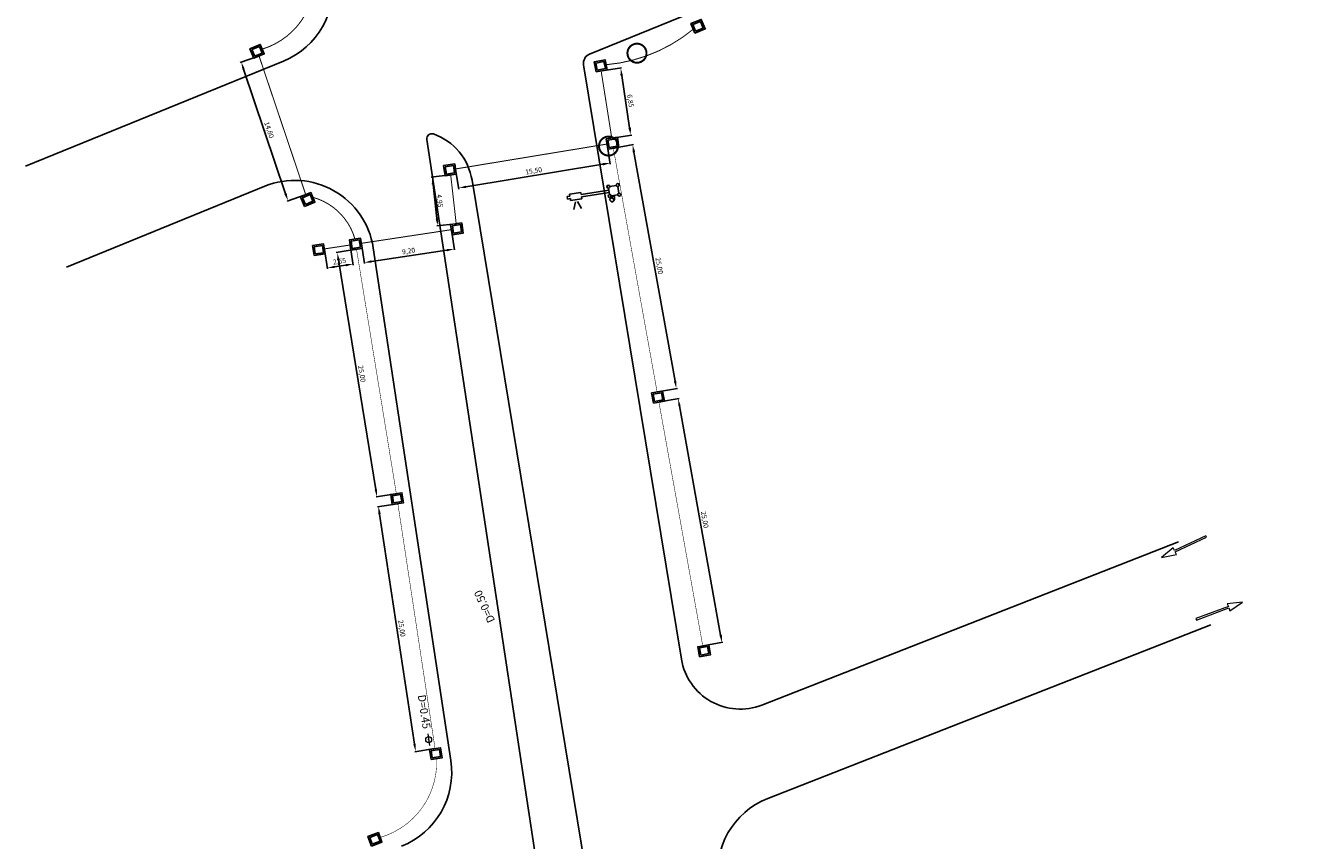
# Model space of a CAD drawing. Units: metres. Extents: x 0 to 7542, y -247 to 9492.
# Drawn here: x 2084 to 2212, y 8898 to 8980 of the extents above; entities that cross this region are included whole.
import ezdxf

# ---------------------------------------------------------------- set-up
doc = ezdxf.new("R2010")
doc.units = ezdxf.units.M
doc.header["$LTSCALE"] = 20
doc.linetypes.add('ACAD_ISO14W100', pattern=[24, 12, -3, 0, -3, 0, -3, 0, -3])
doc.layers.add('_CAIXA DE PASSAGEM IMPLANTAR', color=5, linetype='Continuous')
doc.layers.add('_COTAS INFRA SEMAF', color=1, linetype='Continuous')
for name, color, linetype, lineweight in [('_REMOVER COLUNAS GRADATIVOS', 6, 'Continuous', 0), ('_TRAVESSIA 100 ASFALTO', 90, 'ACAD_ISO14W100', 20), ('_TRAVESSIA 100 CALÇADA', 170, 'ACAD_ISO14W100', 20), ('_TRAVESSIA 50 CALÇADA', 130, 'ACAD_ISO14W100', 20), ('BORDO DE PROJETO', 3, 'Continuous', 30), ('POSTE_CIRCULAR', 251, 'Continuous', 0), ('SENTIDO_DE_TRAFEGO', 251, 'Continuous', 0)]:
    doc.layers.add(name, color=color, linetype=linetype, lineweight=lineweight)
doc.styles.add('ARIAL', font='ARIAL.TTF')
doc.styles.get("Standard").update_dxf_attribs({"font": 'ARIAL.TTF'})
doc.dimstyles.new('COTA_SEMÁFORIZAÇÃO', dxfattribs={"dimscale": 0.5, "dimtxt": 1, "dimasz": 1.5, "dimexe": 0.2, "dimexo": 0.1, "dimgap": 0.25, "dimtad": 1, "dimrnd": 0.05, "dimzin": 1, "dimtxsty": 'ARIAL', "dimcen": 0, "dimclrd": 1, "dimclre": 1, "dimclrt": 1, "dimazin": 0, "dimtfac": 1, "dimtmove": 0, "dimatfit": 2, "dimfxl": 0, "dimarcsym": 0})

# ---------------------------------------------------------------- blocks, each defined once
blk = doc.blocks.new('SIMB_POSTE-R')
at = {"color": 0, "linetype": 'Continuous', "flags": 128}
blk.add_lwpolyline([(0, 0.6000000000000015), (0, -0.6000000000000015)], dxfattribs=at)
at = {"color": 0, "linetype": 'Continuous'}
blk.add_circle((0, 0), 0.3, dxfattribs=at)
at = {"color": 0}
blk.add_point((0, 0), dxfattribs=at)
for tag in ['cota:', 'desc:', 'pto:']:
    blk.add_attdef(tag, (0, 0), '', height=1)
blk = doc.blocks.new('SENTIDO_DE_TRAFEGO')
at = {"layer": 'SENTIDO_DE_TRAFEGO'}
blk.add_lwpolyline([(3.5, 0.0750000001862645), (0, 0.0750000001862645), (0, 0.375), (-1.5, 0), (0, -0.375), (0, -0.0750000001862645), (3.5, -0.0750000001862645)], close=True, dxfattribs=at)
blk = doc.blocks.new('_caixa_CTA_implantar')
at = {"layer": '_CAIXA DE PASSAGEM IMPLANTAR'}
for points in [[(-0.5664187204092741, -0.5164736323058606), (0.5664187176153064, -0.5164736332371831), (0.5664187185466291, 0.5164736332371831), (-0.5664187194779517, 0.5164736332371831)], [(-0.4164187200367452, -0.3664736328646541), (0.4164187172427775, -0.3664736337959766), (0.4164187191054225, 0.3664736328646541), (-0.4164187191054225, 0.3664736328646541)]]:
    blk.add_lwpolyline(points, close=True, dxfattribs=at)
blk = doc.blocks.new('*D187')
at = {"layer": '_COTAS INFRA SEMAF', "color": 1, "lineweight": -2, "transparency": 16777216}
for p, q in [((2107.649743574832, 8977.153735406328), (2105.801966455312, 8976.531587765508)), ((2106.136062424229, 8975.852706418325), (2110.373994547403, 8963.266057369932)), ((2112.366323318884, 8963.145503980782), (2110.518546199365, 8962.523356339963))]:
    blk.add_line(p, q, dxfattribs=at)
at = {"layer": '_COTAS INFRA SEMAF', "color": 1, "transparency": 16777216}
for points in [[(2106.254527622325, 8975.892593720064), (2106.017597226133, 8975.812819116585), (2105.896738613789, 8976.563497606901)], [(2110.492459745498, 8963.30594467167), (2110.255529349307, 8963.226170068192), (2110.613318357842, 8962.555266181356)]]:
    blk.add_solid(points, dxfattribs=at)
at = {"layer": 'DEFPOINTS', "color": 0, "transparency": 16777216}
for p in [(2107.69712965407, 8977.169690327024), (2112.413709398123, 8963.161458901479), (2110.613318357842, 8962.555266181356)]:
    blk.add_point(p, dxfattribs=at)
at = {"layer": '_COTAS INFRA SEMAF', "color": 1, "transparency": 16777216, "insert": (2108.658262686701, 8969.695151086271), "char_height": 0.5, "attachment_point": 5, "rotation": 288.6084095487246, "style": 'ARIAL'}
blk.add_mtext('14,80', dxfattribs=at)
blk = doc.blocks.new('*D188')
at = {"layer": '_COTAS INFRA SEMAF', "color": 1, "lineweight": -2, "transparency": 16777216}
for p, q in [((2114.300998154509, 8957.648806768982), (2114.600194805265, 8955.672624909725)), ((2116.904169202092, 8958.042930444964), (2117.203365852848, 8956.066748585708)), ((2115.326774384573, 8955.883769682177), (2116.446847191826, 8956.053350245304))]:
    blk.add_line(p, q, dxfattribs=at)
at = {"layer": '_COTAS INFRA SEMAF', "color": 1, "transparency": 16777216}
for points in [[(2115.308062458501, 8956.007361202204), (2115.345486310644, 8955.760178162149), (2114.585225264408, 8955.771498125749)], [(2116.428135265754, 8956.17694176533), (2116.465559117897, 8955.929758725275), (2117.188396311991, 8956.165621801732)]]:
    blk.add_solid(points, dxfattribs=at)
at = {"layer": 'DEFPOINTS', "color": 0, "transparency": 16777216}
for p in [(2114.29351338408, 8957.698243376994), (2116.896684431663, 8958.092367052976), (2117.188396311991, 8956.165621801732)]:
    blk.add_point(p, dxfattribs=at)
at = {"layer": '_COTAS INFRA SEMAF', "color": 1, "transparency": 16777216, "insert": (2115.823118761531, 8956.389243241321), "char_height": 0.5, "attachment_point": 5, "rotation": 8.609275458292991, "style": 'ARIAL'}
blk.add_mtext('2,65', dxfattribs=at)
blk = doc.blocks.new('*D189')
at = {"layer": '_COTAS INFRA SEMAF', "color": 1, "lineweight": -2, "transparency": 16777216}
for p, q in [((2117.484685145177, 8957.658463680062), (2115.484466865647, 8957.332606078731)), ((2115.703759177907, 8956.608443885721), (2119.482354549106, 8933.414215788613)), ((2121.504467454963, 8932.983752938457), (2119.504249175433, 8932.657895337126))]:
    blk.add_line(p, q, dxfattribs=at)
at = {"layer": '_COTAS INFRA SEMAF', "color": 1, "transparency": 16777216}
for points in [[(2115.827132731615, 8956.62854279727), (2115.580385624199, 8956.588344974174), (2115.583165708614, 8957.34868520797)], [(2119.605728102814, 8933.434314700162), (2119.358980995398, 8933.394116877065), (2119.6029480184, 8932.673974466365)]]:
    blk.add_solid(points, dxfattribs=at)
at = {"layer": 'DEFPOINTS', "color": 0, "transparency": 16777216}
for p in [(2117.53403456666, 8957.66650324468), (2119.6029480184, 8932.673974466365), (2121.553816876446, 8932.991792503075)]:
    blk.add_point(p, dxfattribs=at)
at = {"layer": '_COTAS INFRA SEMAF', "color": 1, "transparency": 16777216, "insert": (2118.01299822299, 8945.079742912629), "char_height": 0.5, "attachment_point": 5, "rotation": 279.2528286330115, "style": 'ARIAL'}
blk.add_mtext('25,00', dxfattribs=at)
blk = doc.blocks.new('*D190')
at = {"layer": '_COTAS INFRA SEMAF', "color": 1, "lineweight": -2, "transparency": 16777216}
for p, q in [((2121.659010697248, 8931.962979988122), (2119.653274389623, 8931.65849678682)), ((2119.864706672578, 8930.932000820058), (2123.391743293, 8907.698188978731)), ((2125.411177314718, 8907.246158880329), (2123.405441007093, 8906.941675679027))]:
    blk.add_line(p, q, dxfattribs=at)
at = {"layer": '_COTAS INFRA SEMAF', "color": 1, "transparency": 16777216}
for points in [[(2119.988290778117, 8930.950761653145), (2119.741122567039, 8930.913239986969), (2119.752141674054, 8931.673505453291)], [(2123.515327398539, 8907.716949811818), (2123.268159187461, 8907.679428145642), (2123.504308291524, 8906.956684345498)]]:
    blk.add_solid(points, dxfattribs=at)
at = {"layer": 'DEFPOINTS', "color": 0, "transparency": 16777216}
for p in [(2121.708444339464, 8931.970484321359), (2123.504308291524, 8906.956684345498), (2125.460610956934, 8907.253663213565)]:
    blk.add_point(p, dxfattribs=at)
at = {"layer": '_COTAS INFRA SEMAF', "color": 1, "transparency": 16777216, "insert": (2122.04888302279, 8919.378953396736), "char_height": 0.5, "attachment_point": 5, "rotation": 278.6319489363767, "style": 'ARIAL'}
blk.add_mtext('25,00', dxfattribs=at)
blk = doc.blocks.new('*D191')
at = {"layer": '_COTAS INFRA SEMAF', "color": 1, "lineweight": -2, "transparency": 16777216}
for p, q in [((2143.503497505311, 8967.867401134472), (2145.50083921254, 8968.226273978169)), ((2145.535047844091, 8967.470410386291), (2149.690867183807, 8944.340793752726)), ((2147.924581909265, 8943.261425992381), (2149.921923616494, 8943.620298836078))]:
    blk.add_line(p, q, dxfattribs=at)
at = {"layer": '_COTAS INFRA SEMAF', "color": 1, "transparency": 16777216}
for points in [[(2145.658077719801, 8967.492515808312), (2145.41201796838, 8967.448304964271), (2145.402415311972, 8968.208589640553)], [(2149.813897059518, 8944.362899174746), (2149.567837308097, 8944.318688330706), (2149.823499715926, 8943.602614498463)]]:
    blk.add_solid(points, dxfattribs=at)
at = {"layer": 'DEFPOINTS', "color": 0, "transparency": 16777216}
for p in [(2143.454285555027, 8967.858558965663), (2149.823499715926, 8943.602614498463), (2147.875369958981, 8943.252583823572)]:
    blk.add_point(p, dxfattribs=at)
at = {"layer": '_COTAS INFRA SEMAF', "color": 1, "transparency": 16777216, "insert": (2148.031729055421, 8955.98084494528), "char_height": 0.5, "attachment_point": 5, "rotation": 280.18594909111056, "style": 'ARIAL'}
blk.add_mtext('25,00', dxfattribs=at)
blk = doc.blocks.new('*D192')
at = {"layer": '_COTAS INFRA SEMAF', "color": 1, "lineweight": -2, "transparency": 16777216}
for p, q in [((2148.10725176805, 8942.244758998164), (2150.094956563098, 8942.601900325531)), ((2150.129165193965, 8941.846036733623), (2154.284984512796, 8918.716420096307)), ((2152.528336149784, 8917.638783852082), (2154.516040944832, 8917.995925179452))]:
    blk.add_line(p, q, dxfattribs=at)
at = {"layer": '_COTAS INFRA SEMAF', "color": 1, "transparency": 16777216}
for points in [[(2150.252195069696, 8941.868142155532), (2150.006135318235, 8941.823931311714), (2149.996532662514, 8942.584215988005)], [(2154.408014388526, 8918.738525518216), (2154.161954637065, 8918.694314674398), (2154.417617044248, 8917.978240841925)]]:
    blk.add_solid(points, dxfattribs=at)
at = {"layer": 'DEFPOINTS', "color": 0, "transparency": 16777216}
for p in [(2148.058039817758, 8942.235916829399), (2154.417617044248, 8917.978240841925), (2152.479124199492, 8917.629941683319)]:
    blk.add_point(p, dxfattribs=at)
at = {"layer": '_COTAS INFRA SEMAF', "color": 1, "transparency": 16777216, "insert": (2152.625846394917, 8930.356471290359), "char_height": 0.5, "attachment_point": 5, "rotation": 280.18594903937094, "style": 'ARIAL'}
blk.add_mtext('25,00', dxfattribs=at)
blk = doc.blocks.new('*D193')
at = {"layer": '_COTAS INFRA SEMAF', "color": 1, "lineweight": -2, "transparency": 16777216}
for p, q in [((2127.120577883416, 8959.589708766716), (2127.422856815318, 8957.593168562076)), ((2118.024242009166, 8958.212511009368), (2118.326520941068, 8956.215970804727)), ((2119.053100520411, 8956.427115577057), (2126.666338154294, 8957.579770221793))]:
    blk.add_line(p, q, dxfattribs=at)
at = {"layer": '_COTAS INFRA SEMAF', "color": 1, "transparency": 16777216}
for points in [[(2126.647626228243, 8957.703361741824), (2126.685050080345, 8957.456178701763), (2127.407887274477, 8957.6920417781)], [(2119.03438859436, 8956.550707097087), (2119.071812446462, 8956.303524057026), (2118.311551400227, 8956.314844020751)]]:
    blk.add_solid(points, dxfattribs=at)
at = {"layer": 'DEFPOINTS', "color": 0, "transparency": 16777216}
for p in [(2127.113093112996, 8959.639145374727), (2118.016757238746, 8958.261947617379), (2127.407887274477, 8957.6920417781)]:
    blk.add_point(p, dxfattribs=at)
at = {"layer": '_COTAS INFRA SEMAF', "color": 1, "transparency": 16777216, "insert": (2122.796027310754, 8957.424126177018), "char_height": 0.5, "attachment_point": 5, "rotation": 8.609275448792875, "style": 'ARIAL'}
blk.add_mtext('9,20', dxfattribs=at)
blk = doc.blocks.new('*D194')
at = {"layer": '_COTAS INFRA SEMAF', "color": 1, "lineweight": -2, "transparency": 16777216}
for p, q in [((2142.825057663215, 8968.235086893583), (2143.150193669536, 8966.260155736061)), ((2127.530934522309, 8965.717191472635), (2127.85607052863, 8963.742260315114)), ((2128.579864258539, 8963.962765726716), (2142.393910966453, 8966.236993848861))]:
    blk.add_line(p, q, dxfattribs=at)
at = {"layer": '_COTAS INFRA SEMAF', "color": 1, "transparency": 16777216}
for points in [[(2142.37360535822, 8966.36033355161), (2142.414216574687, 8966.113654146111), (2143.133949182949, 8966.358827498261)], [(2128.559558650305, 8964.086105429466), (2128.600169866772, 8963.839426023966), (2127.839826042043, 8963.840932077313)]]:
    blk.add_solid(points, dxfattribs=at)
at = {"layer": 'DEFPOINTS', "color": 0, "transparency": 16777216}
for p in [(2142.816935419922, 8968.284422774681), (2127.522812279016, 8965.766527353733), (2143.133949182949, 8966.358827498261)]:
    blk.add_point(p, dxfattribs=at)
at = {"layer": '_COTAS INFRA SEMAF', "color": 1, "transparency": 16777216, "insert": (2135.417770978741, 8965.519705924702), "char_height": 0.5, "attachment_point": 5, "rotation": 9.348833566523629, "style": 'ARIAL'}
blk.add_mtext('15,50', dxfattribs=at)
blk = doc.blocks.new('*D195')
at = {"layer": '_COTAS INFRA SEMAF', "color": 1, "lineweight": -2, "transparency": 16777216}
for p, q in [((2142.320758068689, 8975.678948059727), (2144.287003079128, 8975.97666331372)), ((2145.10418652342, 8969.911644897396), (2144.300410091528, 8975.220144806335)), ((2143.349094614218, 8968.8873524845), (2145.315339624658, 8969.185067738494))]:
    blk.add_line(p, q, dxfattribs=at)
at = {"layer": '_COTAS INFRA SEMAF', "color": 1, "transparency": 16777216}
for points in [[(2144.424001397052, 8975.238858149138), (2144.176818786004, 8975.20143146353), (2144.188130034709, 8975.96169263948)], [(2145.227777828944, 8969.930358240199), (2144.980595217896, 8969.892931554592), (2145.216466580239, 8969.170097064252)]]:
    blk.add_solid(points, dxfattribs=at)
at = {"layer": 'DEFPOINTS', "color": 0, "transparency": 16777216}
for p in [(2142.271321546478, 8975.671462722607), (2144.188130034709, 8975.96169263948), (2143.299658092009, 8968.87986714738)]:
    blk.add_point(p, dxfattribs=at)
at = {"layer": '_COTAS INFRA SEMAF', "color": 1, "transparency": 16777216, "insert": (2145.122980854925, 8972.629591700834), "char_height": 0.5, "attachment_point": 5, "rotation": 278.60993224141055, "style": 'ARIAL'}
blk.add_mtext('6,85', dxfattribs=at)
blk = doc.blocks.new('*D197')
at = {"layer": '_COTAS INFRA SEMAF', "color": 1, "lineweight": -2, "transparency": 16777216}
for p, q in [((2126.990403455752, 8965.16548955802), (2125.071160539179, 8964.949430610806)), ((2125.254434186867, 8964.215325189178), (2125.642357674356, 8960.769416490908)), ((2127.546129633904, 8960.228996324406), (2125.626886717331, 8960.012937377192))]:
    blk.add_line(p, q, dxfattribs=at)
at = {"layer": '_COTAS INFRA SEMAF', "color": 1, "transparency": 16777216}
for points in [[(2125.378649564812, 8964.229308746733), (2125.130218808921, 8964.201341631622), (2125.170532841535, 8964.96061745685)], [(2125.766573052301, 8960.783400048464), (2125.518142296411, 8960.755432933352), (2125.726259019687, 8960.024124223237)]]:
    blk.add_solid(points, dxfattribs=at)
at = {"layer": 'DEFPOINTS', "color": 0, "transparency": 16777216}
for p in [(2127.04008960693, 8965.17108298104), (2127.595815785083, 8960.234589747426), (2125.726259019687, 8960.024124223237)]:
    blk.add_point(p, dxfattribs=at)
at = {"layer": '_COTAS INFRA SEMAF', "color": 1, "transparency": 16777216, "insert": (2125.8712027082, 8962.539968351775), "char_height": 0.5, "attachment_point": 5, "rotation": 276.4230353566835, "style": 'ARIAL'}
blk.add_mtext('4,95', dxfattribs=at)

msp = doc.modelspace()

# ---------------------------------------------------------------- linework, layer by layer
at = {"color": 1}
for p, q in [((2143.749813839216, 8964.113989014035), (2143.088395217139, 8964.011500186763)), ((2144.022817722149, 8963.327809277052), (2143.920328894872, 8963.989227899128)), ((2138.788462994253, 8962.976765851747), (2139.078145042649, 8963.021652966252)), ((2138.826591278208, 8962.730702376275), (2138.788462994253, 8962.976765851747)), ((2139.116273326607, 8962.775589490775), (2138.826591278208, 8962.730702376275)), ((2139.046371472687, 8963.226705862478), (2140.170980191737, 8963.405567216745)), ((2139.078145042649, 8963.021652966252), (2139.046371472687, 8963.226705862478)), ((2139.148046896571, 8962.57053659455), (2139.116273326607, 8962.775589490775)), ((2140.274387250513, 8962.747247531872), (2139.148046896571, 8962.57053659455)), ((2140.170980191737, 8963.405567216745), (2140.2027537617, 8963.200514320513)), ((2140.2027537617, 8963.200514320513), (2142.995814373886, 8963.633307557804)), ((2143.033942657847, 8963.38724408233), (2140.240882045655, 8962.954450845036)), ((2140.240882045655, 8962.954450845036), (2140.272655615619, 8962.74939794881)), ((2142.963634102231, 8963.840985131104), (2143.066122929504, 8963.179566509029)), ((2143.22274236076, 8962.90343494399), (2143.067268687286, 8962.667354840109)), ((2143.236637985161, 8963.05480539412), (2143.898056607237, 8963.157294221397)), ((2143.558531485158, 8962.682296576873), (2143.403057811684, 8962.446216472988)), ((2143.472626197989, 8962.992797506016), (2143.457726694698, 8962.96517565177))]:
    msp.add_line(p, q, dxfattribs=at)
msp.add_lwpolyline([(2143.580568683892, 8962.666623542995), (2143.600248815621, 8962.69650697882), (2143.22108883759, 8962.946207794976), (2143.201408705861, 8962.916324359157)], close=True, dxfattribs=at)
at = {"color": 1, "const_width": 0.05400000000000001}
msp.add_lwpolyline([(2143.49443247608, 8962.950474855377), (2143.599658601981, 8963.097714303804)], dxfattribs=at)
at = {"color": 1}
for points in [[(2139.628439654613, 8962.454212921839), (2139.456349190781, 8961.663750026246)], [(2139.831140836121, 8962.486014602082), (2140.237035209146, 8961.786231439237)]]:
    msp.add_lwpolyline(points, dxfattribs=at)
for centre, radius, start, end in [((2143.427450070243, 8962.848764945426), 0.4032868147354188, 206.7327134144608, 266.532425707328), ((2143.375531163167, 8962.769928312173), 0.2037916031279957, 81.56609982315955, 128.7473814836765), ((2143.495252425406, 8962.947252616379), 0.0883971530139096, 307.3823771638461, 145.1804572430452), ((2143.375531163167, 8962.769928312173), 0.2037916031279957, 344.5177576382435, 31.69903929866386)]:
    msp.add_arc(centre, radius, start, end, dxfattribs=at)
for centre, major_axis, ratio, start_param, end_param in [((2142.940757131855, 8963.988623216392), (-0.1239799483972084, -0.08336265588036501), 0.9999999999998411, 2.703369876072543, 8.986555183252129), ((2143.897451924499, 8964.136865984416), (0.0833626558803615, -0.1239799483972032), 0.9999999999999892, 1.132573549277712, 7.415758856457298), ((2143.088999899877, 8963.031928423748), (0.08336265588036249, -0.1239799483972047), 0.9999999999999653, 1.132573549277722, 7.415758856457307), ((2144.045694692522, 8963.180171191769), (0.0833626558803615, -0.1239799483972032), 0.9999999999999892, 1.132573549277712, 7.415758856457298)]:
    msp.add_ellipse(centre, major_axis=major_axis, ratio=ratio, start_param=start_param, end_param=end_param, dxfattribs=at)
at = {"layer": '_REMOVER COLUNAS GRADATIVOS', "color": 20, "const_width": 0.2, "flags": 128}
for points in [[(2146.743902305136, 8977.792722822629, 1932734962.308749), (2146.743902305834, 8977.792722820765)], [(2143.869972362527, 8968.417153824583, 1932734962.308749), (2143.869972363225, 8968.41715382272)]]:
    msp.add_lwpolyline(points, format="xyb", dxfattribs=at)
at = {"layer": '_TRAVESSIA 100 ASFALTO', "ltscale": 0.025, "const_width": 0.1}
for points in [[(2107.697129653994, 8977.169690327248), (2112.413709398238, 8963.161458901594)], [(2127.522812279016, 8965.766527353735), (2142.816935419922, 8968.284422774683)], [(2118.016757238747, 8958.261947617379), (2127.113093112996, 8959.639145374727)]]:
    msp.add_lwpolyline(points, dxfattribs=at)
at = {"layer": '_TRAVESSIA 100 CALÇADA', "ltscale": 0.025, "const_width": 0.1}
for points in [[(2113.331707391417, 8985.318454589225, -0.3387567341601888), (2108.019070280361, 8977.865340679415, 2.803221080016554)], [(2142.722946669399, 8976.29082523961, 0.1522641602547633), (2151.519142497773, 8979.873592577045, 8.663681245087867)], [(2117.37940710375, 8958.687811426349, 0.2617061793013299), (2113.136040420382, 8962.90491831442, 0.1360111418163583)]]:
    msp.add_lwpolyline(points, format="xyb", dxfattribs=at)
for points in [[(2143.299658092009, 8968.87986714738), (2142.226268195945, 8975.662262086778)], [(2127.04008960693, 8965.171082981038), (2127.595815785082, 8960.234589747426)], [(2116.896684431582, 8958.092367053492), (2114.29351338408, 8957.698243376992)]]:
    msp.add_lwpolyline(points, dxfattribs=at)
at = {"layer": '_TRAVESSIA 50 CALÇADA', "ltscale": 0.025, "const_width": 0.05}
for points in [[(2143.454285555027, 8967.858558965667), (2147.875369936762, 8943.252583819585)], [(2117.534034566659, 8957.666503244678), (2121.553816876445, 8932.991792503073)], [(2148.058039817757, 8942.235916829399), (2152.479124199492, 8917.629941683317)], [(2121.708444339463, 8931.970484321359), (2125.460610956933, 8907.253663213565)]]:
    msp.add_lwpolyline(points, dxfattribs=at)
msp.add_lwpolyline([(2119.922430197476, 8898.287764216024, 0.3476856427491283), (2125.615238419952, 8906.232355031852)], format="xyb", dxfattribs=at)
at = {"layer": 'BORDO DE PROJETO', "lineweight": -3}
for p, q in [((2230.826901713472, 9013.934721244108), (2141.064111874783, 8977.373553485142)), ((2110.165231017623, 8976.66562509024), (2084.110732661438, 8966.053400503002)), ((2140.45461275882, 8976.284984330177), (2150.335880857887, 8916.264488705898)), ((2124.638194294641, 8968.75418572174), (2144.792053517415, 8835.638755004384)), ((2108.287489568111, 8964.023349141235), (2088.260136229795, 8955.866033324502)), ((2129.199135028519, 8964.625509780362), (2141.592704508215, 8889.344870162657)), ((2119.215094900102, 8957.811918097077), (2127.053551835352, 8906.039224857925)), ((2200.492093956674, 8928.132305358999), (2158.445629462012, 8911.65289439866)), ((2203.776258264547, 8919.752910106905), (2159.061447716429, 8902.227685383981))]:
    msp.add_line(p, q, dxfattribs=at)
for centre, radius, start, end in [((2107.14748296793, 8984.074619401708), 8, 292.1614966022113, 8.610378475268822), ((2141.441330380965, 8976.44742919644), 1, 112.1614966022114, 189.348833588499), ((2125.132560374559, 8968.829033425542), 0.5, 70.30324027887741, 188.6092754024814), ((2123.278829296696, 8963.650840585582), 6, 9.348833588499035, 70.30324028508358), ((2111.305237618153, 8956.614354829764), 8, 8.609275455293258, 112.1614966084046), ((2156.256186589826, 8917.239157900678), 6, 189.348833588499, 291.4018683771551), ((2119.143694553403, 8904.841661590614), 8, 291.4018683771551, 8.609275455293258), ((2161.98070487915, 8894.779334048271), 8, 111.4018683771551, 189.348833588499)]:
    msp.add_arc(centre, radius, start, end, dxfattribs=at)

# ---------------------------------------------------------------- block references
at = {"layer": '_CAIXA DE PASSAGEM IMPLANTAR'}
for p, rotation in [((2152.007678368209, 8980.175735187797), 22.16149666287544), ((2107.496934457095, 8977.645785796918), 22.80645223574904), ((2142.167981975086, 8976.177492312978), 11.54203674997827), ((2143.376971824474, 8968.369213056432), 8.609275509998875), ((2126.962775876376, 8965.681737071802), 8.609275509998863), ((2112.613904597116, 8962.685363431923), 22.80645223574904), ((2127.673129517547, 8959.723935656477), 8.609275509998863), ((2113.733476981439, 8957.613453095059), 8.609275509998879), ((2117.456720836106, 8958.177157335445), 8.609275509998879), ((2147.966704878218, 8942.744250324426), 10.18594909102945), ((2121.63113060891, 8932.481138412126), 8.609275509998863), ((2152.619671069974, 8917.130450353105), 10.18594909102906), ((2125.537924689398, 8906.743009122618), 8.609275509998875), ((2119.389438075302, 8898.095900197093), 20.59560411875674)]:
    msp.add_blockref('_caixa_CTA_implantar', p, dxfattribs=dict(at, rotation=rotation))
at = {"layer": 'POSTE_CIRCULAR', "rotation": 9.00000000904026}
msp.add_blockref('SIMB_POSTE-R', (2124.814719550772, 8908.159991299264), dxfattribs=at)
at = {"layer": 'SENTIDO_DE_TRAFEGO'}
for p, rotation in [((2200.128845978174, 8927.172654149585), 25.39405616124642), ((2205.559230356938, 8921.517416024113), 200.3570218165835)]:
    msp.add_blockref('SENTIDO_DE_TRAFEGO', p, dxfattribs=dict(at, rotation=rotation))

# ---------------------------------------------------------------- texts
at = {"layer": 'POSTE_CIRCULAR', "style": 'ARIAL'}
for s, rotation, p in [('D=0.50', 114.6703544495489, (2131.538298782645, 8920.181349911505)), ('D=0.45', 278.6539685291335, (2123.710468764993, 8912.632442567028))]:
    msp.add_text(s, height=0.8, rotation=rotation, dxfattribs=at).set_placement(p)

# ---------------------------------------------------------------- dimensions: what is measured, and where the dimension line sits
at = {"layer": '_COTAS INFRA SEMAF'}
for p1, p2, distance, picture, middle in [((2107.69712965407, 8977.169690327022), (2112.413709398124, 8963.161458901479), -1.8997045854175432, '*D187', (2108.658262686701, 8969.695151086271)), ((2143.299658092009, 8968.87986714738), (2142.271321546479, 8975.671462722605), -1.9386562834084722, '*D195', (2145.122980854925, 8972.629591700834)), ((2127.522812279016, 8965.766527353735), (2142.816935419922, 8968.284422774683), -1.9515160502863613, '*D194', (2135.417770978741, 8965.519705924702)), ((2143.454285555027, 8967.858558965667), (2147.875369958981, 8943.252583823576), 1.9793259012240083, '*D191', (2148.031729055421, 8955.98084494528)), ((2127.04008960693, 8965.171082981038), (2127.595815785082, 8960.234589747426), -1.8813660557972618, '*D197', (2125.8712027082, 8962.539968351775)), ((2118.016757238747, 8958.261947617379), (2127.113093112996, 8959.639145374727), -1.9692932777120022, '*D193', (2122.796027310754, 8957.424126177018)), ((2114.29351338408, 8957.698243376992), (2116.896684431663, 8958.092367052976), -1.9487029235654134, '*D188', (2115.823118761531, 8956.389243241321)), ((2117.53403456666, 8957.66650324468), (2121.553816876446, 8932.991792503075), -1.9765873635515239, '*D189', (2118.01299822299, 8945.079742912629)), ((2148.058039817758, 8942.235916829397), (2152.479124199492, 8917.629941683319), 1.9695346691680429, '*D192', (2152.625846394917, 8930.356471290359)), ((2121.708444339464, 8931.970484321359), (2125.460610956934, 8907.253663213565), -1.9787158883399663, '*D190', (2122.04888302279, 8919.378953396736))]:
    dim = msp.add_aligned_dim(p1=p1, p2=p2, distance=distance, dimstyle='COTA_SEMÁFORIZAÇÃO', dxfattribs=at)
    dim.commit()
    dim.dimension.update_dxf_attribs({"geometry": picture, "text_midpoint": middle})

doc.saveas('drawing.dxf')
